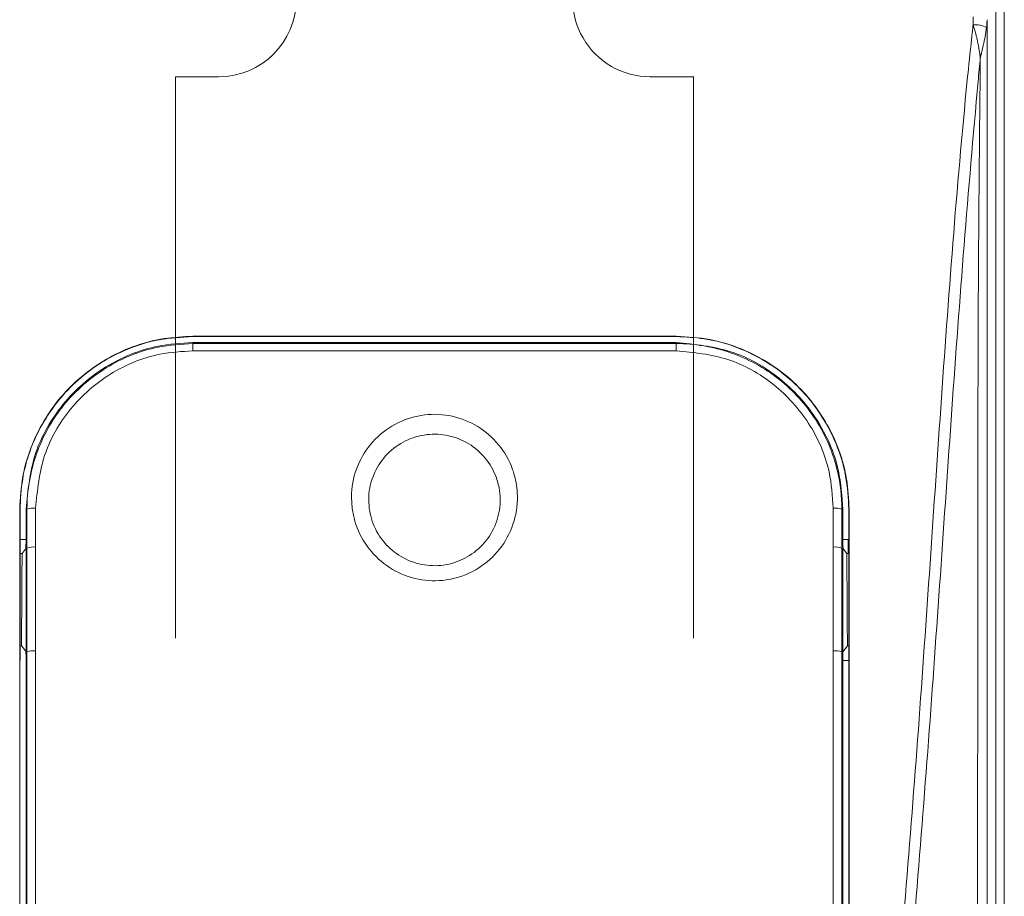
# Model space of a CAD drawing. Units: centimetres. Extents: x -10.5 to 10.5, y -6.4 to 6.4.
# Drawn here: x -4.7 to -2, y 1.1 to 3.5 of the extents above; entities that cross this region are included whole.
import ezdxf

# ---------------------------------------------------------------- set-up
doc = ezdxf.new("R2010")
doc.units = ezdxf.units.CM
doc.header["$MEASUREMENT"] = 0

msp = doc.modelspace()

# ---------------------------------------------------------------- linework, layer by layer
at = {"color": 3, "lineweight": 9}
for points in [[(-2.00901, -6.21786), (-2.00901, -6.21786), (-2.00901, 5.05045), (-2.00901, 5.05045)], [(-1.98536, 4.80966), (-1.98536, 4.80966), (-1.98536, -6.01033), (-1.98536, -6.01033)], [(-2.03387, 3.50857), (-2.04539, 3.51392), (-2.05807, 3.51631), (-2.07075, 3.51551)], [(-4.20862, 2.66288), (-4.20862, 2.66288), (-2.88412, 2.66288), (-2.88412, 2.66288)], [(-4.20862, 2.66205), (-4.20862, 2.66205), (-4.20862, 2.66288), (-4.20862, 2.66288)], [(-2.88412, 2.66205), (-2.88412, 2.66205), (-4.20862, 2.66205), (-4.20862, 2.66205)], [(-4.20862, 2.6428), (-4.20862, 2.6428), (-4.20862, 2.64549), (-4.20862, 2.64549)], [(-4.20862, 2.64549), (-4.20862, 2.64549), (-2.88412, 2.64549), (-2.88412, 2.64549)], [(-2.88412, 2.66205), (-2.88412, 2.66205), (-2.88412, 2.66288), (-2.88412, 2.66288)], [(-2.88412, 2.6428), (-2.88412, 2.6428), (-2.88412, 2.64549), (-2.88412, 2.64549)], [(-4.20862, 2.6428), (-4.20862, 2.6428), (-4.20862, 2.62297), (-4.20862, 2.62297)], [(-4.20862, 2.6428), (-4.20862, 2.6428), (-2.88412, 2.6428), (-2.88412, 2.6428)], [(-2.88412, 2.62297), (-2.88412, 2.62297), (-4.20862, 2.62297), (-4.20862, 2.62297)], [(-2.88412, 2.6428), (-2.88412, 2.6428), (-2.88412, 2.62297), (-2.88412, 2.62297)], [(-4.68166, 2.18901), (-4.68166, 2.18901), (-4.68249, 2.18901), (-4.68249, 2.18901)], [(-4.68166, 2.18901), (-4.68166, 2.18901), (-4.68166, 2.10623), (-4.68166, 2.10623)], [(-4.66257, 2.189), (-4.66257, 2.189), (-4.6651, 2.18901), (-4.6651, 2.18901)], [(-4.6651, 2.10757), (-4.6651, 2.10757), (-4.6651, 2.18901), (-4.6651, 2.18901)], [(-4.63894, 2.19214), (-4.64695, 2.19304), (-4.65507, 2.19196), (-4.66257, 2.189)], [(-2.43018, 2.189), (-2.43768, 2.19196), (-2.4458, 2.19304), (-2.45381, 2.19214)], [(-2.43018, 2.189), (-2.43018, 2.189), (-2.42765, 2.18901), (-2.42765, 2.18901)], [(-2.42765, 2.18901), (-2.42765, 2.18901), (-2.42765, 2.10757), (-2.42765, 2.10757)], [(-2.41109, 2.10623), (-2.41109, 2.10623), (-2.41109, 2.18901), (-2.41109, 2.18901)], [(-2.41109, 2.18901), (-2.41109, 2.18901), (-2.41026, 2.18901), (-2.41026, 2.18901)], [(-4.68249, 2.10623), (-4.68251, 1.99598), (-4.68251, 1.8856), (-4.68249, 1.7751)], [(-4.68166, 2.10623), (-4.68166, 2.10623), (-4.68249, 2.10623), (-4.68249, 2.10623)], [(-4.68166, 2.10623), (-4.68166, 2.10623), (-4.6651, 2.10623), (-4.6651, 2.10623)], [(-4.68166, 2.10623), (-4.68166, 2.10623), (-4.68166, 1.77511), (-4.68166, 1.77511)], [(-2.42765, 2.10623), (-2.42765, 2.10623), (-2.41109, 2.10623), (-2.41109, 2.10623)], [(-2.41274, 2.10623), (-2.41274, 2.10623), (-2.41274, 2.06825), (-2.41274, 2.06825)], [(-2.41109, 2.10623), (-2.41109, 2.10623), (-2.41026, 2.10623), (-2.41026, 2.10623)], [(-2.41109, 1.77511), (-2.41109, 1.77511), (-2.41109, 2.10623), (-2.41109, 2.10623)], [(-2.41026, 1.7751), (-2.41024, 1.8856), (-2.41024, 1.99598), (-2.41026, 2.10623)], [(-4.6651, 2.08258), (-4.6651, 2.08258), (-4.67594, 2.06825), (-4.67594, 2.06825)], [(-4.66258, 2.08257), (-4.66258, 2.08257), (-4.6651, 2.08258), (-4.6651, 2.08258)], [(-4.63894, 2.08557), (-4.64694, 2.08644), (-4.65504, 2.08541), (-4.66258, 2.08257)], [(-2.43017, 2.08257), (-2.43771, 2.08541), (-2.44581, 2.08644), (-2.45381, 2.08557)], [(-2.43017, 2.08257), (-2.43017, 2.08257), (-2.42765, 2.08258), (-2.42765, 2.08258)], [(-4.67594, 2.06825), (-4.67594, 2.06825), (-4.68166, 2.06825), (-4.68166, 2.06825)], [(-2.41109, 2.06825), (-2.41109, 2.06825), (-2.41681, 2.06825), (-2.41681, 2.06825)], [(-4.6776, 1.81557), (-4.6776, 1.81557), (-4.68166, 1.81557), (-4.68166, 1.81557)], [(-2.41109, 1.81557), (-2.41109, 1.81557), (-2.41515, 1.81557), (-2.41515, 1.81557)], [(-4.66258, 1.79875), (-4.66258, 1.79875), (-4.6651, 1.79876), (-4.6651, 1.79876)], [(-4.63894, 1.8014), (-4.64692, 1.80217), (-4.65497, 1.80127), (-4.66258, 1.79875)], [(-2.43017, 1.79875), (-2.43778, 1.80127), (-2.44583, 1.80217), (-2.45381, 1.8014)], [(-2.43017, 1.79875), (-2.43017, 1.79875), (-2.42765, 1.79876), (-2.42765, 1.79876)], [(-4.68166, 1.77511), (-4.68166, 1.77511), (-4.68249, 1.7751), (-4.68249, 1.7751)], [(-4.6651, 0.68639), (-4.6651, 0.68639), (-4.6651, 1.77926), (-4.6651, 1.77926)], [(-2.42765, 1.77926), (-2.42765, 1.77926), (-2.42765, 0.68639), (-2.42765, 0.68639)], [(-2.41109, 1.77511), (-2.41109, 1.77511), (-2.42765, 1.77511), (-2.42765, 1.77511)], [(-2.41109, 0.68639), (-2.41109, 0.68639), (-2.41109, 1.77511), (-2.41109, 1.77511)], [(-2.41109, 1.77511), (-2.41109, 1.77511), (-2.41026, 1.7751), (-2.41026, 1.7751)]]:
    msp.add_open_spline(points, degree=3, dxfattribs=at)
at = {"color": 1, "lineweight": 9}
for points, knots in [([(-4.13767, 3.37316), (-4.02011, 3.37316), (-3.9248, 3.46847), (-3.9248, 3.58603), (-3.9248, 3.58603), (-3.9248, 3.70359), (-4.02011, 3.7989), (-4.13767, 3.7989)], [0, 0, 0, 0, 0.3333333, 0.3333333, 0.3333333, 0.3333333, 1, 1, 1, 1]), ([(-2.95508, 3.7989), (-3.03113, 3.7989), (-3.1014, 3.75832), (-3.13943, 3.69246), (-3.13943, 3.69246), (-3.17745, 3.6266), (-3.17745, 3.54546), (-3.13943, 3.4796), (-3.13943, 3.4796), (-3.1014, 3.41374), (-3.03113, 3.37316), (-2.95508, 3.37316)], [0, 0, 0, 0, 0.25, 0.25, 0.25, 0.25, 0.5, 0.5, 0.5, 0.5, 1, 1, 1, 1])]:
    msp.add_open_spline(points, degree=3, knots=knots, dxfattribs=at)
at = {"color": 3, "lineweight": 9}
for points, knots in [([(-2.07075, 3.51551), (-2.07064, 3.52169), (-2.07053, 3.52787), (-2.07051, 3.53405), (-2.07051, 3.53405), (-2.07051, 3.53522), (-2.0705, 3.53639), (-2.0705, 3.53756)], [0, 0, 0, 0, 0.3333333, 0.3333333, 0.3333333, 0.3333333, 1, 1, 1, 1]), ([(-2.59583, -3.00073), (-2.58198, -2.84997), (-2.56813, -2.69922), (-2.55477, -2.54812), (-2.55477, -2.54812), (-2.52806, -2.24584), (-2.50333, -1.94221), (-2.47924, -1.63809), (-2.47924, -1.63809), (-2.4672, -1.48607), (-2.45531, -1.33393), (-2.44347, -1.18168), (-2.44347, -1.18168), (-2.41979, -0.8771), (-2.39628, -0.57209), (-2.37175, -0.26723), (-2.37175, -0.26723), (-2.35949, -0.11483), (-2.34697, 0.03753), (-2.33432, 0.18982), (-2.33432, 0.18982), (-2.32167, 0.34212), (-2.30889, 0.49436), (-2.29621, 0.6465), (-2.29621, 0.6465), (-2.28353, 0.79864), (-2.27096, 0.95069), (-2.25865, 1.10261), (-2.25865, 1.10261), (-2.24634, 1.25453), (-2.2343, 1.40633), (-2.22298, 1.55798), (-2.22298, 1.55798), (-2.20033, 1.86137), (-2.18059, 2.16422), (-2.15954, 2.46577), (-2.15954, 2.46577), (-2.14902, 2.6165), (-2.13818, 2.76691), (-2.12631, 2.91691), (-2.12631, 2.91691), (-2.11444, 3.06691), (-2.10155, 3.21651), (-2.0867, 3.36553), (-2.0867, 3.36553), (-2.08298, 3.40278), (-2.07915, 3.43999), (-2.07505, 3.47715), (-2.07505, 3.47715), (-2.07363, 3.48994), (-2.07219, 3.50273), (-2.07075, 3.51551)], [0, 0, 0, 0, 0.0714286, 0.0714286, 0.0714286, 0.0714286, 0.1428571, 0.1428571, 0.1428571, 0.1428571, 0.2142857, 0.2142857, 0.2142857, 0.2142857, 0.2857143, 0.2857143, 0.2857143, 0.2857143, 0.3571429, 0.3571429, 0.3571429, 0.3571429, 0.4285714, 0.4285714, 0.4285714, 0.4285714, 0.5, 0.5, 0.5, 0.5, 0.5714286, 0.5714286, 0.5714286, 0.5714286, 0.6428571, 0.6428571, 0.6428571, 0.6428571, 0.7142857, 0.7142857, 0.7142857, 0.7142857, 0.7857143, 0.7857143, 0.7857143, 0.7857143, 0.8571429, 0.8571429, 0.8571429, 0.8571429, 1, 1, 1, 1]), ([(-2.05114, 3.42637), (-2.05121, 3.42681), (-2.05127, 3.42725), (-2.05133, 3.42769), (-2.05133, 3.42769), (-2.0514, 3.42819), (-2.05148, 3.4287), (-2.05155, 3.4292), (-2.05155, 3.4292), (-2.05157, 3.42933), (-2.05159, 3.42947), (-2.05161, 3.4296), (-2.05161, 3.4296), (-2.05165, 3.4299), (-2.0517, 3.4302), (-2.05174, 3.4305), (-2.05174, 3.4305), (-2.0518, 3.43088), (-2.05186, 3.43127), (-2.05191, 3.43165), (-2.05191, 3.43165), (-2.05199, 3.43215), (-2.05206, 3.43264), (-2.05214, 3.43313), (-2.05214, 3.43313), (-2.05223, 3.43376), (-2.05233, 3.43439), (-2.05242, 3.43502), (-2.05242, 3.43502), (-2.05255, 3.43583), (-2.05267, 3.43663), (-2.0528, 3.43744), (-2.0528, 3.43744), (-2.05296, 3.43848), (-2.05313, 3.43951), (-2.0533, 3.44055), (-2.0533, 3.44055), (-2.05351, 3.44188), (-2.05373, 3.44321), (-2.05396, 3.44454), (-2.05396, 3.44454), (-2.05425, 3.44627), (-2.05454, 3.44799), (-2.05485, 3.44972), (-2.05485, 3.44972), (-2.05525, 3.45198), (-2.05565, 3.45423), (-2.05608, 3.45649), (-2.05608, 3.45649), (-2.05664, 3.45951), (-2.05723, 3.46253), (-2.05784, 3.46554), (-2.05784, 3.46554), (-2.0587, 3.46981), (-2.05962, 3.47407), (-2.06057, 3.47831), (-2.06057, 3.47831), (-2.06121, 3.48114), (-2.06187, 3.48396), (-2.06257, 3.48676), (-2.06257, 3.48676), (-2.06498, 3.49648), (-2.06786, 3.506), (-2.07075, 3.51551)], [0, 0, 0, 0, 0.0588235, 0.0588235, 0.0588235, 0.0588235, 0.1176471, 0.1176471, 0.1176471, 0.1176471, 0.1764706, 0.1764706, 0.1764706, 0.1764706, 0.2352941, 0.2352941, 0.2352941, 0.2352941, 0.2941176, 0.2941176, 0.2941176, 0.2941176, 0.3529412, 0.3529412, 0.3529412, 0.3529412, 0.4117647, 0.4117647, 0.4117647, 0.4117647, 0.4705882, 0.4705882, 0.4705882, 0.4705882, 0.5294118, 0.5294118, 0.5294118, 0.5294118, 0.5882353, 0.5882353, 0.5882353, 0.5882353, 0.6470588, 0.6470588, 0.6470588, 0.6470588, 0.7058824, 0.7058824, 0.7058824, 0.7058824, 0.7647059, 0.7647059, 0.7647059, 0.7647059, 0.8235294, 0.8235294, 0.8235294, 0.8235294, 0.8823529, 0.8823529, 0.8823529, 0.8823529, 1, 1, 1, 1]), ([(-2.03387, 3.50857), (-2.03507, 3.50001), (-2.03627, 3.49144), (-2.03791, 3.48267), (-2.03791, 3.48267), (-2.03841, 3.47994), (-2.03897, 3.47718), (-2.03954, 3.47442), (-2.03954, 3.47442), (-2.04032, 3.4706), (-2.04115, 3.46677), (-2.04201, 3.46292), (-2.04201, 3.46292), (-2.04263, 3.46018), (-2.04326, 3.45744), (-2.04391, 3.45469), (-2.04391, 3.45469), (-2.0444, 3.45262), (-2.0449, 3.45056), (-2.04541, 3.44849), (-2.04541, 3.44849), (-2.0458, 3.4469), (-2.0462, 3.44531), (-2.0466, 3.44371), (-2.0466, 3.44371), (-2.04691, 3.44248), (-2.04722, 3.44124), (-2.04754, 3.44), (-2.04754, 3.44), (-2.04779, 3.43903), (-2.04804, 3.43806), (-2.04829, 3.43709), (-2.04829, 3.43709), (-2.04849, 3.43633), (-2.04869, 3.43557), (-2.04888, 3.43481), (-2.04888, 3.43481), (-2.04904, 3.43421), (-2.0492, 3.43361), (-2.04936, 3.43301), (-2.04936, 3.43301), (-2.04948, 3.43254), (-2.04961, 3.43207), (-2.04973, 3.4316), (-2.04973, 3.4316), (-2.04983, 3.43123), (-2.04993, 3.43086), (-2.05003, 3.43049), (-2.05003, 3.43049), (-2.05011, 3.4302), (-2.05019, 3.42991), (-2.05026, 3.42961), (-2.05026, 3.42961), (-2.05032, 3.42941), (-2.05038, 3.4292), (-2.05043, 3.429), (-2.05043, 3.429), (-2.05048, 3.42881), (-2.05053, 3.42862), (-2.05058, 3.42844), (-2.05058, 3.42844), (-2.05062, 3.42829), (-2.05066, 3.42815), (-2.0507, 3.428), (-2.0507, 3.428), (-2.05077, 3.42774), (-2.05084, 3.42748), (-2.05091, 3.42723), (-2.05091, 3.42723), (-2.05099, 3.42694), (-2.05106, 3.42665), (-2.05114, 3.42637)], [0, 0, 0, 0, 0.0526316, 0.0526316, 0.0526316, 0.0526316, 0.1052632, 0.1052632, 0.1052632, 0.1052632, 0.1578947, 0.1578947, 0.1578947, 0.1578947, 0.2105263, 0.2105263, 0.2105263, 0.2105263, 0.2631579, 0.2631579, 0.2631579, 0.2631579, 0.3157895, 0.3157895, 0.3157895, 0.3157895, 0.3684211, 0.3684211, 0.3684211, 0.3684211, 0.4210526, 0.4210526, 0.4210526, 0.4210526, 0.4736842, 0.4736842, 0.4736842, 0.4736842, 0.5263158, 0.5263158, 0.5263158, 0.5263158, 0.5789474, 0.5789474, 0.5789474, 0.5789474, 0.6315789, 0.6315789, 0.6315789, 0.6315789, 0.6842105, 0.6842105, 0.6842105, 0.6842105, 0.7368421, 0.7368421, 0.7368421, 0.7368421, 0.7894737, 0.7894737, 0.7894737, 0.7894737, 0.8421053, 0.8421053, 0.8421053, 0.8421053, 0.8947368, 0.8947368, 0.8947368, 0.8947368, 1, 1, 1, 1]), ([(-2.03266, 3.52955), (-2.03267, 3.52843), (-2.03267, 3.52732), (-2.03269, 3.5262), (-2.03269, 3.5262), (-2.0328, 3.52034), (-2.03334, 3.51446), (-2.03387, 3.50857)], [0, 0, 0, 0, 0.3333333, 0.3333333, 0.3333333, 0.3333333, 1, 1, 1, 1]), ([(-2.03266, 3.52955), (-2.03266, 3.52954), (-2.03266, 3.52953), (-2.03266, 3.52952), (-2.03266, 3.52952), (-2.03266, 3.27578), (-2.03266, 3.02299), (-2.03266, 2.76961), (-2.03266, 2.76961), (-2.03266, 2.51619), (-2.03266, 2.26219), (-2.03266, 2.00766), (-2.03266, 2.00766), (-2.03266, 1.75282), (-2.03266, 1.49744), (-2.03266, 1.24183), (-2.03266, 1.24183), (-2.03266, 0.9862), (-2.03266, 0.73033), (-2.03266, 0.47455), (-2.03266, 0.47455), (-2.03266, 0.34684), (-2.03266, 0.21916), (-2.03266, 0.09151), (-2.03266, 0.09151), (-2.03266, -0.17687), (-2.03266, -0.44511), (-2.03266, -0.71294), (-2.03266, -0.71294), (-2.03266, -0.98075), (-2.03266, -1.24816), (-2.03266, -1.51482), (-2.03266, -1.51482), (-2.03266, -1.77907), (-2.03266, -2.0426), (-2.03266, -2.30499), (-2.03266, -2.30499), (-2.03266, -2.56738), (-2.03266, -2.82863), (-2.03266, -3.08851), (-2.03266, -3.08851), (-2.03266, -3.36082), (-2.03266, -3.63163), (-2.03266, -3.90141), (-2.03266, -3.90141), (-2.03266, -4.17123), (-2.03266, -4.44001), (-2.03266, -4.70879)], [0, 0, 0, 0, 0.0769231, 0.0769231, 0.0769231, 0.0769231, 0.1538462, 0.1538462, 0.1538462, 0.1538462, 0.2307692, 0.2307692, 0.2307692, 0.2307692, 0.3076923, 0.3076923, 0.3076923, 0.3076923, 0.3846154, 0.3846154, 0.3846154, 0.3846154, 0.4615385, 0.4615385, 0.4615385, 0.4615385, 0.5384615, 0.5384615, 0.5384615, 0.5384615, 0.6153846, 0.6153846, 0.6153846, 0.6153846, 0.6923077, 0.6923077, 0.6923077, 0.6923077, 0.7692308, 0.7692308, 0.7692308, 0.7692308, 0.8461538, 0.8461538, 0.8461538, 0.8461538, 1, 1, 1, 1]), ([(-2.05114, 3.42637), (-2.05315, 3.40444), (-2.05515, 3.38251), (-2.05714, 3.36057), (-2.05714, 3.36057), (-2.07067, 3.21149), (-2.08357, 3.0622), (-2.0955, 2.9125), (-2.0955, 2.9125), (-2.10744, 2.7627), (-2.11841, 2.61251), (-2.12906, 2.46198), (-2.12906, 2.46198), (-2.15038, 2.1606), (-2.17041, 1.85792), (-2.19309, 1.55465), (-2.19309, 1.55465), (-2.20443, 1.40302), (-2.21643, 1.25125), (-2.22868, 1.09936), (-2.22868, 1.09936), (-2.24094, 0.94749), (-2.25345, 0.7955), (-2.26607, 0.64341), (-2.26607, 0.64341), (-2.27869, 0.49135), (-2.29142, 0.3392), (-2.30402, 0.18699), (-2.30402, 0.18699), (-2.31662, 0.03481), (-2.32909, -0.11743), (-2.34132, -0.26971), (-2.34132, -0.26971), (-2.3658, -0.57436), (-2.38931, -0.87916), (-2.41298, -1.18352), (-2.41298, -1.18352), (-2.42482, -1.33569), (-2.4367, -1.48775), (-2.44874, -1.63969), (-2.44874, -1.63969), (-2.47282, -1.9437), (-2.49754, -2.24723), (-2.5242, -2.54939), (-2.5242, -2.54939), (-2.53752, -2.70043), (-2.55134, -2.85113), (-2.56515, -3.00183)], [0, 0, 0, 0, 0.0769231, 0.0769231, 0.0769231, 0.0769231, 0.1538462, 0.1538462, 0.1538462, 0.1538462, 0.2307692, 0.2307692, 0.2307692, 0.2307692, 0.3076923, 0.3076923, 0.3076923, 0.3076923, 0.3846154, 0.3846154, 0.3846154, 0.3846154, 0.4615385, 0.4615385, 0.4615385, 0.4615385, 0.5384615, 0.5384615, 0.5384615, 0.5384615, 0.6153846, 0.6153846, 0.6153846, 0.6153846, 0.6923077, 0.6923077, 0.6923077, 0.6923077, 0.7692308, 0.7692308, 0.7692308, 0.7692308, 0.8461538, 0.8461538, 0.8461538, 0.8461538, 1, 1, 1, 1]), ([(-2.05943, -4.72024), (-2.05946, -4.45109), (-2.05949, -4.18194), (-2.0595, -3.91174), (-2.0595, -3.91174), (-2.05951, -3.6416), (-2.0595, -3.3704), (-2.05948, -3.09771), (-2.05948, -3.09771), (-2.05945, -2.83713), (-2.05941, -2.57518), (-2.05937, -2.31209), (-2.05937, -2.31209), (-2.05933, -2.049), (-2.05928, -1.78476), (-2.05925, -1.5198), (-2.05925, -1.5198), (-2.05921, -1.25253), (-2.05917, -0.98452), (-2.05913, -0.7161), (-2.05913, -0.7161), (-2.0591, -0.44767), (-2.05906, -0.17882), (-2.05899, 0.09017), (-2.05899, 0.09017), (-2.05896, 0.21812), (-2.05893, 0.3461), (-2.0589, 0.4741), (-2.0589, 0.4741), (-2.05883, 0.73056), (-2.05877, 0.98712), (-2.05858, 1.24345), (-2.05858, 1.24345), (-2.05839, 1.49975), (-2.05807, 1.75582), (-2.05794, 2.01132), (-2.05794, 2.01132), (-2.0578, 2.26632), (-2.05785, 2.52074), (-2.05653, 2.77466), (-2.05653, 2.77466), (-2.0554, 2.99215), (-2.05327, 3.20926), (-2.05114, 3.42637)], [0, 0, 0, 0, 0.0833333, 0.0833333, 0.0833333, 0.0833333, 0.1666667, 0.1666667, 0.1666667, 0.1666667, 0.25, 0.25, 0.25, 0.25, 0.3333333, 0.3333333, 0.3333333, 0.3333333, 0.4166667, 0.4166667, 0.4166667, 0.4166667, 0.5, 0.5, 0.5, 0.5, 0.5833333, 0.5833333, 0.5833333, 0.5833333, 0.6666667, 0.6666667, 0.6666667, 0.6666667, 0.75, 0.75, 0.75, 0.75, 0.8333333, 0.8333333, 0.8333333, 0.8333333, 1, 1, 1, 1]), ([(-2.95461, 3.37316), (-2.95461, 3.37342), (-2.95482, 3.37364), (-2.95508, 3.37364), (-2.95508, 3.37364), (-2.95534, 3.37364), (-2.95555, 3.37342), (-2.95555, 3.37316), (-2.95555, 3.37316), (-2.95555, 3.3729), (-2.95534, 3.37269), (-2.95508, 3.37269), (-2.95508, 3.37269), (-2.95482, 3.37269), (-2.95461, 3.3729), (-2.95461, 3.37316)], [0, 0, 0, 0, 0.2, 0.2, 0.2, 0.2, 0.4, 0.4, 0.4, 0.4, 0.6, 0.6, 0.6, 0.6, 1, 1, 1, 1]), ([(-2.83635, 3.37316), (-2.83635, 3.37342), (-2.83656, 3.37364), (-2.83682, 3.37364), (-2.83682, 3.37364), (-2.83708, 3.37364), (-2.83729, 3.37342), (-2.83729, 3.37316), (-2.83729, 3.37316), (-2.83729, 3.3729), (-2.83708, 3.37269), (-2.83682, 3.37269), (-2.83682, 3.37269), (-2.83656, 3.37269), (-2.83635, 3.3729), (-2.83635, 3.37316)], [0, 0, 0, 0, 0.2, 0.2, 0.2, 0.2, 0.4, 0.4, 0.4, 0.4, 0.6, 0.6, 0.6, 0.6, 1, 1, 1, 1]), ([(-4.68249, 2.18901), (-4.68075, 2.21943), (-4.679, 2.24986), (-4.67366, 2.27971), (-4.67366, 2.27971), (-4.66831, 2.30956), (-4.65936, 2.33884), (-4.64776, 2.36709), (-4.64776, 2.36709), (-4.62732, 2.41688), (-4.59865, 2.46345), (-4.56287, 2.50375), (-4.56287, 2.50375), (-4.52727, 2.54386), (-4.48463, 2.57776), (-4.43737, 2.60402), (-4.43737, 2.60402), (-4.39058, 2.63003), (-4.33927, 2.64855), (-4.28662, 2.65642), (-4.28662, 2.65642), (-4.26083, 2.66028), (-4.23473, 2.66158), (-4.20862, 2.66288)], [0, 0, 0, 0, 0.1428571, 0.1428571, 0.1428571, 0.1428571, 0.2857143, 0.2857143, 0.2857143, 0.2857143, 0.4285714, 0.4285714, 0.4285714, 0.4285714, 0.5714286, 0.5714286, 0.5714286, 0.5714286, 0.7142857, 0.7142857, 0.7142857, 0.7142857, 1, 1, 1, 1]), ([(-4.20862, 2.66205), (-4.2394, 2.66025), (-4.27017, 2.65846), (-4.30034, 2.65298), (-4.30034, 2.65298), (-4.33052, 2.6475), (-4.36009, 2.63834), (-4.38854, 2.6265), (-4.38854, 2.6265), (-4.437, 2.60633), (-4.48221, 2.5784), (-4.5214, 2.54389), (-4.5214, 2.54389), (-4.56098, 2.50903), (-4.59441, 2.46746), (-4.62054, 2.42157), (-4.62054, 2.42157), (-4.647, 2.37512), (-4.66597, 2.32423), (-4.67434, 2.27193), (-4.67434, 2.27193), (-4.67872, 2.24455), (-4.68019, 2.21678), (-4.68166, 2.18901)], [0, 0, 0, 0, 0.1428571, 0.1428571, 0.1428571, 0.1428571, 0.2857143, 0.2857143, 0.2857143, 0.2857143, 0.4285714, 0.4285714, 0.4285714, 0.4285714, 0.5714286, 0.5714286, 0.5714286, 0.5714286, 0.7142857, 0.7142857, 0.7142857, 0.7142857, 1, 1, 1, 1]), ([(-4.6651, 2.18901), (-4.65996, 2.24081), (-4.65482, 2.29262), (-4.63888, 2.3415), (-4.63888, 2.3415), (-4.62294, 2.39039), (-4.5962, 2.43635), (-4.5631, 2.47662), (-4.5631, 2.47662), (-4.53009, 2.51678), (-4.49075, 2.55128), (-4.44643, 2.57866), (-4.44643, 2.57866), (-4.4026, 2.60573), (-4.3539, 2.62584), (-4.30352, 2.63552), (-4.30352, 2.63552), (-4.27232, 2.64151), (-4.24047, 2.6435), (-4.20862, 2.64549)], [0, 0, 0, 0, 0.1666667, 0.1666667, 0.1666667, 0.1666667, 0.3333333, 0.3333333, 0.3333333, 0.3333333, 0.5, 0.5, 0.5, 0.5, 0.6666667, 0.6666667, 0.6666667, 0.6666667, 1, 1, 1, 1]), ([(-2.88412, 2.66288), (-2.85319, 2.66107), (-2.82225, 2.65926), (-2.79192, 2.65373), (-2.79192, 2.65373), (-2.76159, 2.6482), (-2.73187, 2.63896), (-2.70328, 2.62702), (-2.70328, 2.62702), (-2.65477, 2.60675), (-2.60952, 2.57871), (-2.57031, 2.54409), (-2.57031, 2.54409), (-2.53072, 2.50912), (-2.49729, 2.46745), (-2.47117, 2.42145), (-2.47117, 2.42145), (-2.44471, 2.37484), (-2.42577, 2.32379), (-2.41746, 2.27134), (-2.41746, 2.27134), (-2.41315, 2.24414), (-2.4117, 2.21658), (-2.41026, 2.18901)], [0, 0, 0, 0, 0.1428571, 0.1428571, 0.1428571, 0.1428571, 0.2857143, 0.2857143, 0.2857143, 0.2857143, 0.4285714, 0.4285714, 0.4285714, 0.4285714, 0.5714286, 0.5714286, 0.5714286, 0.5714286, 0.7142857, 0.7142857, 0.7142857, 0.7142857, 1, 1, 1, 1]), ([(-2.41109, 2.18901), (-2.41286, 2.2196), (-2.41463, 2.25019), (-2.42004, 2.2802), (-2.42004, 2.2802), (-2.42546, 2.31021), (-2.43452, 2.33963), (-2.44626, 2.368), (-2.44626, 2.368), (-2.46681, 2.41766), (-2.49556, 2.46408), (-2.53141, 2.50421), (-2.53141, 2.50421), (-2.56707, 2.54416), (-2.60976, 2.57789), (-2.65703, 2.60397), (-2.65703, 2.60397), (-2.70379, 2.62977), (-2.75504, 2.6481), (-2.80759, 2.65582), (-2.80759, 2.65582), (-2.8329, 2.65953), (-2.85851, 2.66079), (-2.88412, 2.66205)], [0, 0, 0, 0, 0.1428571, 0.1428571, 0.1428571, 0.1428571, 0.2857143, 0.2857143, 0.2857143, 0.2857143, 0.4285714, 0.4285714, 0.4285714, 0.4285714, 0.5714286, 0.5714286, 0.5714286, 0.5714286, 0.7142857, 0.7142857, 0.7142857, 0.7142857, 1, 1, 1, 1]), ([(-2.88412, 2.64549), (-2.83333, 2.64055), (-2.78254, 2.6356), (-2.73459, 2.62031), (-2.73459, 2.62031), (-2.68666, 2.60502), (-2.64156, 2.5794), (-2.60191, 2.5478), (-2.60191, 2.5478), (-2.56196, 2.51596), (-2.52754, 2.47805), (-2.49985, 2.4354), (-2.49985, 2.4354), (-2.47185, 2.39227), (-2.45073, 2.34428), (-2.43999, 2.29445), (-2.43999, 2.29445), (-2.43254, 2.25989), (-2.43009, 2.22445), (-2.42765, 2.18901)], [0, 0, 0, 0, 0.1666667, 0.1666667, 0.1666667, 0.1666667, 0.3333333, 0.3333333, 0.3333333, 0.3333333, 0.5, 0.5, 0.5, 0.5, 0.6666667, 0.6666667, 0.6666667, 0.6666667, 1, 1, 1, 1]), ([(-4.66257, 2.189), (-4.66257, 2.189), (-4.66257, 2.189), (-4.66257, 2.189), (-4.66257, 2.189), (-4.66257, 2.24031), (-4.65371, 2.29192), (-4.63649, 2.34054), (-4.63649, 2.34054), (-4.61927, 2.38917), (-4.5937, 2.43482), (-4.56118, 2.47482), (-4.56118, 2.47482), (-4.52873, 2.51474), (-4.48936, 2.54904), (-4.44522, 2.57627), (-4.44522, 2.57627), (-4.40156, 2.6032), (-4.35324, 2.6232), (-4.30319, 2.63284), (-4.30319, 2.63284), (-4.27211, 2.63883), (-4.24037, 2.64081), (-4.20862, 2.6428)], [0, 0, 0, 0, 0.1428571, 0.1428571, 0.1428571, 0.1428571, 0.2857143, 0.2857143, 0.2857143, 0.2857143, 0.4285714, 0.4285714, 0.4285714, 0.4285714, 0.5714286, 0.5714286, 0.5714286, 0.5714286, 0.7142857, 0.7142857, 0.7142857, 0.7142857, 1, 1, 1, 1]), ([(-4.20862, 2.62297), (-4.23872, 2.62109), (-4.26881, 2.6192), (-4.29829, 2.61351), (-4.29829, 2.61351), (-4.34578, 2.60436), (-4.39167, 2.58535), (-4.43296, 2.55979), (-4.43296, 2.55979), (-4.47473, 2.53393), (-4.51179, 2.50136), (-4.54288, 2.46346), (-4.54288, 2.46346), (-4.57406, 2.42545), (-4.59924, 2.38209), (-4.61425, 2.33598), (-4.61425, 2.33598), (-4.62926, 2.28986), (-4.6341, 2.241), (-4.63894, 2.19214)], [0, 0, 0, 0, 0.1666667, 0.1666667, 0.1666667, 0.1666667, 0.3333333, 0.3333333, 0.3333333, 0.3333333, 0.5, 0.5, 0.5, 0.5, 0.6666667, 0.6666667, 0.6666667, 0.6666667, 1, 1, 1, 1]), ([(-2.88412, 2.6428), (-2.88412, 2.6428), (-2.88412, 2.6428), (-2.88412, 2.6428), (-2.88412, 2.6428), (-2.8338, 2.6428), (-2.78307, 2.63427), (-2.73531, 2.61772), (-2.73531, 2.61772), (-2.68757, 2.60118), (-2.6428, 2.57663), (-2.60329, 2.54551), (-2.60329, 2.54551), (-2.56351, 2.51418), (-2.52908, 2.4762), (-2.50184, 2.43367), (-2.50184, 2.43367), (-2.47432, 2.39068), (-2.45415, 2.34303), (-2.4424, 2.2935), (-2.4424, 2.2935), (-2.43428, 2.25925), (-2.43018, 2.22411), (-2.43018, 2.189), (-2.43018, 2.189), (-2.43018, 2.189), (-2.43018, 2.189), (-2.43018, 2.189)], [0, 0, 0, 0, 0.125, 0.125, 0.125, 0.125, 0.25, 0.25, 0.25, 0.25, 0.375, 0.375, 0.375, 0.375, 0.5, 0.5, 0.5, 0.5, 0.625, 0.625, 0.625, 0.625, 0.75, 0.75, 0.75, 0.75, 1, 1, 1, 1]), ([(-2.45381, 2.19214), (-2.45611, 2.22547), (-2.4584, 2.25881), (-2.46537, 2.29132), (-2.46537, 2.29132), (-2.47546, 2.33834), (-2.49533, 2.38365), (-2.5217, 2.42439), (-2.5217, 2.42439), (-2.54777, 2.46467), (-2.58019, 2.50048), (-2.61785, 2.53058), (-2.61785, 2.53058), (-2.65524, 2.56045), (-2.69778, 2.5847), (-2.74302, 2.59916), (-2.74302, 2.59916), (-2.78826, 2.61362), (-2.83619, 2.61829), (-2.88412, 2.62297)], [0, 0, 0, 0, 0.1666667, 0.1666667, 0.1666667, 0.1666667, 0.3333333, 0.3333333, 0.3333333, 0.3333333, 0.5, 0.5, 0.5, 0.5, 0.6666667, 0.6666667, 0.6666667, 0.6666667, 1, 1, 1, 1]), ([(-3.77162, 2.19101), (-3.77271, 2.20498), (-3.7738, 2.21895), (-3.77334, 2.23292), (-3.77334, 2.23292), (-3.77249, 2.25861), (-3.76641, 2.28427), (-3.75643, 2.30821), (-3.75643, 2.30821), (-3.74646, 2.33214), (-3.73259, 2.35435), (-3.71531, 2.37363), (-3.71531, 2.37363), (-3.69815, 2.39279), (-3.67761, 2.40905), (-3.65491, 2.42141), (-3.65491, 2.42141), (-3.63244, 2.43365), (-3.60785, 2.44207), (-3.58255, 2.44616), (-3.58255, 2.44616), (-3.5575, 2.45021), (-3.53174, 2.45001), (-3.50676, 2.44558), (-3.50676, 2.44558), (-3.48189, 2.44117), (-3.45779, 2.43256), (-3.43579, 2.42028), (-3.43579, 2.42028), (-3.41368, 2.40794), (-3.3937, 2.3919), (-3.37691, 2.37304), (-3.37691, 2.37304), (-3.35993, 2.35398), (-3.34621, 2.33205), (-3.33648, 2.30859), (-3.33648, 2.30859), (-3.33036, 2.29384), (-3.32582, 2.27848), (-3.32292, 2.26278), (-3.32292, 2.26278), (-3.31824, 2.2374), (-3.31788, 2.21114), (-3.32192, 2.18557), (-3.32192, 2.18557), (-3.32595, 2.16002), (-3.33437, 2.13517), (-3.34673, 2.1124), (-3.34673, 2.1124), (-3.35904, 2.08971), (-3.37525, 2.0691), (-3.39449, 2.05177), (-3.39449, 2.05177), (-3.41357, 2.03459), (-3.43561, 2.02065), (-3.45938, 2.01077), (-3.45938, 2.01077), (-3.48292, 2.001), (-3.50814, 1.99521), (-3.53362, 1.99378), (-3.53362, 1.99378), (-3.55895, 1.99235), (-3.58453, 1.99522), (-3.60891, 2.00221), (-3.60891, 2.00221), (-3.63331, 2.00921), (-3.65652, 2.02034), (-3.67717, 2.03494), (-3.67717, 2.03494), (-3.69792, 2.04959), (-3.71609, 2.06774), (-3.73096, 2.08834), (-3.73096, 2.08834), (-3.74594, 2.10909), (-3.75758, 2.13233), (-3.76434, 2.15675), (-3.76434, 2.15675), (-3.76746, 2.168), (-3.76954, 2.1795), (-3.77162, 2.19101)], [0, 0, 0, 0, 0.047619, 0.047619, 0.047619, 0.047619, 0.0952381, 0.0952381, 0.0952381, 0.0952381, 0.1428571, 0.1428571, 0.1428571, 0.1428571, 0.1904762, 0.1904762, 0.1904762, 0.1904762, 0.2380952, 0.2380952, 0.2380952, 0.2380952, 0.2857143, 0.2857143, 0.2857143, 0.2857143, 0.3333333, 0.3333333, 0.3333333, 0.3333333, 0.3809524, 0.3809524, 0.3809524, 0.3809524, 0.4285714, 0.4285714, 0.4285714, 0.4285714, 0.4761905, 0.4761905, 0.4761905, 0.4761905, 0.5238095, 0.5238095, 0.5238095, 0.5238095, 0.5714286, 0.5714286, 0.5714286, 0.5714286, 0.6190476, 0.6190476, 0.6190476, 0.6190476, 0.6666667, 0.6666667, 0.6666667, 0.6666667, 0.7142857, 0.7142857, 0.7142857, 0.7142857, 0.7619048, 0.7619048, 0.7619048, 0.7619048, 0.8095238, 0.8095238, 0.8095238, 0.8095238, 0.8571429, 0.8571429, 0.8571429, 0.8571429, 0.9047619, 0.9047619, 0.9047619, 0.9047619, 1, 1, 1, 1]), ([(-3.72485, 2.1911), (-3.72321, 2.18201), (-3.72158, 2.17292), (-3.71913, 2.16402), (-3.71913, 2.16402), (-3.71376, 2.14457), (-3.70447, 2.12604), (-3.69248, 2.10951), (-3.69248, 2.10951), (-3.68076, 2.09335), (-3.66646, 2.07911), (-3.65014, 2.06758), (-3.65014, 2.06758), (-3.63377, 2.05602), (-3.61536, 2.04719), (-3.596, 2.04164), (-3.596, 2.04164), (-3.57665, 2.0361), (-3.55635, 2.03382), (-3.53624, 2.03495), (-3.53624, 2.03495), (-3.51603, 2.03609), (-3.49601, 2.04068), (-3.47735, 2.04843), (-3.47735, 2.04843), (-3.45849, 2.05625), (-3.44101, 2.06731), (-3.4259, 2.08091), (-3.4259, 2.08091), (-3.41065, 2.09464), (-3.39781, 2.11098), (-3.38808, 2.12893), (-3.38808, 2.12893), (-3.37831, 2.14696), (-3.37167, 2.16663), (-3.36852, 2.18682), (-3.36852, 2.18682), (-3.36536, 2.20703), (-3.36569, 2.22778), (-3.36943, 2.24782), (-3.36943, 2.24782), (-3.37175, 2.26021), (-3.37537, 2.27234), (-3.38024, 2.28398), (-3.38024, 2.28398), (-3.38797, 2.30247), (-3.39885, 2.31976), (-3.41231, 2.3348), (-3.41231, 2.3348), (-3.42561, 2.34964), (-3.44143, 2.36228), (-3.45894, 2.37201), (-3.45894, 2.37201), (-3.47633, 2.38166), (-3.49539, 2.38844), (-3.51506, 2.39192), (-3.51506, 2.39192), (-3.5348, 2.3954), (-3.55516, 2.39556), (-3.57496, 2.39238), (-3.57496, 2.39238), (-3.59498, 2.38916), (-3.61442, 2.38253), (-3.63219, 2.3729), (-3.63219, 2.3729), (-3.65017, 2.36315), (-3.66643, 2.35034), (-3.68002, 2.33526), (-3.68002, 2.33526), (-3.69373, 2.32005), (-3.70472, 2.30254), (-3.71264, 2.28368), (-3.71264, 2.28368), (-3.72058, 2.26478), (-3.72544, 2.24453), (-3.72615, 2.22424), (-3.72615, 2.22424), (-3.72653, 2.2132), (-3.72569, 2.20215), (-3.72485, 2.1911)], [0, 0, 0, 0, 0.047619, 0.047619, 0.047619, 0.047619, 0.0952381, 0.0952381, 0.0952381, 0.0952381, 0.1428571, 0.1428571, 0.1428571, 0.1428571, 0.1904762, 0.1904762, 0.1904762, 0.1904762, 0.2380952, 0.2380952, 0.2380952, 0.2380952, 0.2857143, 0.2857143, 0.2857143, 0.2857143, 0.3333333, 0.3333333, 0.3333333, 0.3333333, 0.3809524, 0.3809524, 0.3809524, 0.3809524, 0.4285714, 0.4285714, 0.4285714, 0.4285714, 0.4761905, 0.4761905, 0.4761905, 0.4761905, 0.5238095, 0.5238095, 0.5238095, 0.5238095, 0.5714286, 0.5714286, 0.5714286, 0.5714286, 0.6190476, 0.6190476, 0.6190476, 0.6190476, 0.6666667, 0.6666667, 0.6666667, 0.6666667, 0.7142857, 0.7142857, 0.7142857, 0.7142857, 0.7619048, 0.7619048, 0.7619048, 0.7619048, 0.8095238, 0.8095238, 0.8095238, 0.8095238, 0.8571429, 0.8571429, 0.8571429, 0.8571429, 0.9047619, 0.9047619, 0.9047619, 0.9047619, 1, 1, 1, 1]), ([(-4.68249, 2.10623), (-4.68249, 2.11313), (-4.68249, 2.12003), (-4.68249, 2.12693), (-4.68249, 2.12693), (-4.68249, 2.13383), (-4.68249, 2.14073), (-4.68249, 2.14763), (-4.68249, 2.14763), (-4.68249, 2.16142), (-4.68249, 2.17522), (-4.68249, 2.18901)], [0, 0, 0, 0, 0.25, 0.25, 0.25, 0.25, 0.5, 0.5, 0.5, 0.5, 1, 1, 1, 1]), ([(-4.66258, 2.08257), (-4.66258, 2.08257), (-4.66258, 2.08257), (-4.66258, 2.08257), (-4.66258, 2.08257), (-4.66258, 2.09145), (-4.66257, 2.10032), (-4.66257, 2.10919), (-4.66257, 2.10919), (-4.66257, 2.11806), (-4.66257, 2.12693), (-4.66257, 2.1358), (-4.66257, 2.1358), (-4.66257, 2.15353), (-4.66257, 2.17124), (-4.66257, 2.189), (-4.66257, 2.189), (-4.66257, 2.189), (-4.66257, 2.189), (-4.66257, 2.189)], [0, 0, 0, 0, 0.1666667, 0.1666667, 0.1666667, 0.1666667, 0.3333333, 0.3333333, 0.3333333, 0.3333333, 0.5, 0.5, 0.5, 0.5, 0.6666667, 0.6666667, 0.6666667, 0.6666667, 1, 1, 1, 1]), ([(-4.63894, 2.19214), (-4.63894, 2.17438), (-4.63894, 2.15663), (-4.63894, 2.13887), (-4.63894, 2.13887), (-4.63894, 2.12999), (-4.63894, 2.12111), (-4.63894, 2.11222), (-4.63894, 2.11222), (-4.63894, 2.10334), (-4.63894, 2.09446), (-4.63894, 2.08557)], [0, 0, 0, 0, 0.25, 0.25, 0.25, 0.25, 0.5, 0.5, 0.5, 0.5, 1, 1, 1, 1]), ([(-2.45381, 2.08557), (-2.45381, 2.10333), (-2.45381, 2.1211), (-2.45381, 2.13885), (-2.45381, 2.13885), (-2.45381, 2.14774), (-2.45381, 2.15662), (-2.45381, 2.1655), (-2.45381, 2.1655), (-2.45381, 2.17438), (-2.45381, 2.18326), (-2.45381, 2.19214)], [0, 0, 0, 0, 0.25, 0.25, 0.25, 0.25, 0.5, 0.5, 0.5, 0.5, 1, 1, 1, 1]), ([(-2.43018, 2.189), (-2.43018, 2.189), (-2.43018, 2.189), (-2.43018, 2.189), (-2.43018, 2.189), (-2.43018, 2.18011), (-2.43018, 2.17126), (-2.43018, 2.16239), (-2.43018, 2.16239), (-2.43018, 2.15353), (-2.43018, 2.14466), (-2.43018, 2.13578), (-2.43018, 2.13578), (-2.43018, 2.11805), (-2.43017, 2.10033), (-2.43017, 2.08257), (-2.43017, 2.08257), (-2.43017, 2.08257), (-2.43017, 2.08257), (-2.43017, 2.08257)], [0, 0, 0, 0, 0.1666667, 0.1666667, 0.1666667, 0.1666667, 0.3333333, 0.3333333, 0.3333333, 0.3333333, 0.5, 0.5, 0.5, 0.5, 0.6666667, 0.6666667, 0.6666667, 0.6666667, 1, 1, 1, 1]), ([(-2.41026, 2.18901), (-2.41026, 2.18211), (-2.41026, 2.17522), (-2.41026, 2.16832), (-2.41026, 2.16832), (-2.41026, 2.16142), (-2.41026, 2.15452), (-2.41026, 2.14762), (-2.41026, 2.14762), (-2.41026, 2.13383), (-2.41026, 2.12003), (-2.41026, 2.10623)], [0, 0, 0, 0, 0.25, 0.25, 0.25, 0.25, 0.5, 0.5, 0.5, 0.5, 1, 1, 1, 1]), ([(-4.6651, 2.10757), (-4.66511, 2.1049), (-4.66512, 2.10224), (-4.66515, 2.09964), (-4.66515, 2.09964), (-4.66518, 2.09704), (-4.66523, 2.09452), (-4.66529, 2.09225), (-4.66529, 2.09225), (-4.66535, 2.08997), (-4.66542, 2.08794), (-4.6655, 2.08622), (-4.6655, 2.08622), (-4.66557, 2.08451), (-4.66566, 2.08311), (-4.66575, 2.08224), (-4.66575, 2.08224), (-4.66583, 2.08151), (-4.66591, 2.08117), (-4.66599, 2.08082)], [0, 0, 0, 0, 0.1666667, 0.1666667, 0.1666667, 0.1666667, 0.3333333, 0.3333333, 0.3333333, 0.3333333, 0.5, 0.5, 0.5, 0.5, 0.6666667, 0.6666667, 0.6666667, 0.6666667, 1, 1, 1, 1]), ([(-2.42676, 2.08082), (-2.42685, 2.08127), (-2.42695, 2.08171), (-2.42704, 2.0827), (-2.42704, 2.0827), (-2.42713, 2.08368), (-2.42721, 2.08521), (-2.42729, 2.08703), (-2.42729, 2.08703), (-2.42737, 2.08885), (-2.42743, 2.09097), (-2.42749, 2.09332), (-2.42749, 2.09332), (-2.42754, 2.09567), (-2.42759, 2.09824), (-2.42761, 2.10086), (-2.42761, 2.10086), (-2.42763, 2.10308), (-2.42764, 2.10532), (-2.42765, 2.10757)], [0, 0, 0, 0, 0.1666667, 0.1666667, 0.1666667, 0.1666667, 0.3333333, 0.3333333, 0.3333333, 0.3333333, 0.5, 0.5, 0.5, 0.5, 0.6666667, 0.6666667, 0.6666667, 0.6666667, 1, 1, 1, 1]), ([(-4.6651, 1.79876), (-4.6651, 1.82243), (-4.6651, 1.8461), (-4.6651, 1.86977), (-4.6651, 1.86977), (-4.6651, 1.89343), (-4.6651, 1.91709), (-4.6651, 1.94074), (-4.6651, 1.94074), (-4.6651, 1.98804), (-4.6651, 2.03531), (-4.6651, 2.08258)], [0, 0, 0, 0, 0.25, 0.25, 0.25, 0.25, 0.5, 0.5, 0.5, 0.5, 1, 1, 1, 1]), ([(-4.66258, 1.79875), (-4.66258, 1.79875), (-4.66258, 1.79875), (-4.66258, 1.79875), (-4.66258, 1.79875), (-4.66258, 1.8224), (-4.66258, 1.84609), (-4.66258, 1.86977), (-4.66258, 1.86977), (-4.66258, 1.89344), (-4.66258, 1.9171), (-4.66258, 1.94075), (-4.66258, 1.94075), (-4.66258, 1.98804), (-4.66258, 2.03527), (-4.66258, 2.08256), (-4.66258, 2.08256), (-4.66258, 2.08256), (-4.66258, 2.08257), (-4.66258, 2.08257)], [0, 0, 0, 0, 0.1666667, 0.1666667, 0.1666667, 0.1666667, 0.3333333, 0.3333333, 0.3333333, 0.3333333, 0.5, 0.5, 0.5, 0.5, 0.6666667, 0.6666667, 0.6666667, 0.6666667, 1, 1, 1, 1]), ([(-4.63894, 2.08557), (-4.63894, 2.03825), (-4.63894, 1.99093), (-4.63894, 1.94358), (-4.63894, 1.94358), (-4.63894, 1.9199), (-4.63894, 1.8962), (-4.63894, 1.8725), (-4.63894, 1.8725), (-4.63894, 1.84881), (-4.63894, 1.8251), (-4.63894, 1.8014)], [0, 0, 0, 0, 0.25, 0.25, 0.25, 0.25, 0.5, 0.5, 0.5, 0.5, 1, 1, 1, 1]), ([(-2.45381, 1.8014), (-2.45381, 1.84878), (-2.45381, 1.89617), (-2.45381, 1.94352), (-2.45381, 1.94352), (-2.45381, 1.96721), (-2.45381, 1.99089), (-2.45381, 2.01457), (-2.45381, 2.01457), (-2.45381, 2.03824), (-2.45381, 2.0619), (-2.45381, 2.08557)], [0, 0, 0, 0, 0.25, 0.25, 0.25, 0.25, 0.5, 0.5, 0.5, 0.5, 1, 1, 1, 1]), ([(-2.43017, 2.08257), (-2.43017, 2.08257), (-2.43017, 2.08256), (-2.43017, 2.08256), (-2.43017, 2.08256), (-2.43017, 2.05891), (-2.43017, 2.03529), (-2.43017, 2.01165), (-2.43017, 2.01165), (-2.43017, 1.98801), (-2.43017, 1.96436), (-2.43017, 1.9407), (-2.43017, 1.9407), (-2.43017, 1.89339), (-2.43017, 1.84604), (-2.43017, 1.79875), (-2.43017, 1.79875), (-2.43017, 1.79875), (-2.43017, 1.79875), (-2.43017, 1.79875)], [0, 0, 0, 0, 0.1666667, 0.1666667, 0.1666667, 0.1666667, 0.3333333, 0.3333333, 0.3333333, 0.3333333, 0.5, 0.5, 0.5, 0.5, 0.6666667, 0.6666667, 0.6666667, 0.6666667, 1, 1, 1, 1]), ([(-2.42765, 2.08258), (-2.42765, 2.05895), (-2.42765, 2.03531), (-2.42765, 2.01167), (-2.42765, 2.01167), (-2.42765, 1.98803), (-2.42765, 1.96439), (-2.42765, 1.94073), (-2.42765, 1.94073), (-2.42765, 1.89343), (-2.42765, 1.84609), (-2.42765, 1.79876)], [0, 0, 0, 0, 0.25, 0.25, 0.25, 0.25, 0.5, 0.5, 0.5, 0.5, 1, 1, 1, 1]), ([(-2.42765, 2.08258), (-2.42765, 2.08258), (-2.42011, 2.07262), (-2.42011, 2.07262), (-2.42011, 2.07262), (-2.42011, 2.07262), (-2.41681, 2.06825), (-2.41681, 2.06825)], [0, 0, 0, 0, 0.3333333, 0.3333333, 0.3333333, 0.3333333, 1, 1, 1, 1]), ([(-4.6776, 1.81557), (-4.67745, 1.83941), (-4.67731, 1.86325), (-4.67715, 1.88709), (-4.67715, 1.88709), (-4.677, 1.91093), (-4.67684, 1.93476), (-4.67669, 1.9586), (-4.67669, 1.9586), (-4.67653, 1.98244), (-4.67637, 2.00628), (-4.67621, 2.03012), (-4.67621, 2.03012), (-4.67612, 2.04283), (-4.67603, 2.05554), (-4.67594, 2.06825)], [0, 0, 0, 0, 0.2, 0.2, 0.2, 0.2, 0.4, 0.4, 0.4, 0.4, 0.6, 0.6, 0.6, 0.6, 1, 1, 1, 1]), ([(-2.41681, 2.06825), (-2.41664, 2.04441), (-2.41648, 2.02057), (-2.41632, 1.99674), (-2.41632, 1.99674), (-2.41616, 1.9729), (-2.416, 1.94906), (-2.41584, 1.92522), (-2.41584, 1.92522), (-2.41569, 1.90138), (-2.41553, 1.87754), (-2.41538, 1.85371), (-2.41538, 1.85371), (-2.4153, 1.84099), (-2.41523, 1.82828), (-2.41515, 1.81557)], [0, 0, 0, 0, 0.2, 0.2, 0.2, 0.2, 0.4, 0.4, 0.4, 0.4, 0.6, 0.6, 0.6, 0.6, 1, 1, 1, 1]), ([(-4.6651, 1.79876), (-4.6651, 1.79876), (-4.67251, 1.80872), (-4.67251, 1.80872), (-4.67251, 1.80872), (-4.67251, 1.80872), (-4.6776, 1.81557), (-4.6776, 1.81557)], [0, 0, 0, 0, 0.3333333, 0.3333333, 0.3333333, 0.3333333, 1, 1, 1, 1]), ([(-2.42765, 1.79876), (-2.42765, 1.79876), (-2.4214, 1.80717), (-2.4214, 1.80717), (-2.4214, 1.80717), (-2.4214, 1.80717), (-2.41515, 1.81557), (-2.41515, 1.81557)], [0, 0, 0, 0, 0.3333333, 0.3333333, 0.3333333, 0.3333333, 1, 1, 1, 1]), ([(-4.66578, 1.80013), (-4.66569, 1.79968), (-4.6656, 1.79923), (-4.66552, 1.79825), (-4.66552, 1.79825), (-4.66544, 1.79726), (-4.66537, 1.79574), (-4.66531, 1.79392), (-4.66531, 1.79392), (-4.66524, 1.7921), (-4.66519, 1.78998), (-4.66516, 1.78763), (-4.66516, 1.78763), (-4.66513, 1.78503), (-4.66512, 1.78215), (-4.6651, 1.77926)], [0, 0, 0, 0, 0.2, 0.2, 0.2, 0.2, 0.4, 0.4, 0.4, 0.4, 0.6, 0.6, 0.6, 0.6, 1, 1, 1, 1]), ([(-4.66259, 0.68638), (-4.66259, 0.68638), (-4.66259, 0.68638), (-4.66259, 0.68638), (-4.66259, 0.68638), (-4.66259, 0.82119), (-4.66259, 0.95558), (-4.66259, 1.08992), (-4.66259, 1.08992), (-4.66259, 1.2082), (-4.66259, 1.32644), (-4.66259, 1.4446), (-4.66259, 1.4446), (-4.66258, 1.56281), (-4.66258, 1.68094), (-4.66258, 1.79874), (-4.66258, 1.79874), (-4.66258, 1.79874), (-4.66258, 1.79875), (-4.66258, 1.79875)], [0, 0, 0, 0, 0.1666667, 0.1666667, 0.1666667, 0.1666667, 0.3333333, 0.3333333, 0.3333333, 0.3333333, 0.5, 0.5, 0.5, 0.5, 0.6666667, 0.6666667, 0.6666667, 0.6666667, 1, 1, 1, 1]), ([(-4.63894, 1.8014), (-4.63894, 1.68325), (-4.63895, 1.5651), (-4.63895, 1.44681), (-4.63895, 1.44681), (-4.63895, 1.32856), (-4.63895, 1.21017), (-4.63895, 1.09169), (-4.63895, 1.09169), (-4.63895, 0.95709), (-4.63896, 0.82236), (-4.63896, 0.68764)], [0, 0, 0, 0, 0.25, 0.25, 0.25, 0.25, 0.5, 0.5, 0.5, 0.5, 1, 1, 1, 1]), ([(-2.45379, 0.68764), (-2.45379, 0.80629), (-2.4538, 0.92494), (-2.4538, 1.0435), (-2.4538, 1.0435), (-2.4538, 1.16201), (-2.4538, 1.28043), (-2.4538, 1.3987), (-2.4538, 1.3987), (-2.4538, 1.53306), (-2.4538, 1.66723), (-2.45381, 1.8014)], [0, 0, 0, 0, 0.25, 0.25, 0.25, 0.25, 0.5, 0.5, 0.5, 0.5, 1, 1, 1, 1]), ([(-2.43017, 1.79875), (-2.43017, 1.79875), (-2.43017, 1.79874), (-2.43017, 1.79874), (-2.43017, 1.79874), (-2.43017, 1.66498), (-2.43017, 1.53082), (-2.43016, 1.39656), (-2.43016, 1.39656), (-2.43016, 1.27836), (-2.43016, 1.16009), (-2.43016, 1.0418), (-2.43016, 1.0418), (-2.43016, 0.92346), (-2.43016, 0.8051), (-2.43016, 0.68638), (-2.43016, 0.68638), (-2.43016, 0.68638), (-2.43016, 0.68638), (-2.43016, 0.68638)], [0, 0, 0, 0, 0.1666667, 0.1666667, 0.1666667, 0.1666667, 0.3333333, 0.3333333, 0.3333333, 0.3333333, 0.5, 0.5, 0.5, 0.5, 0.6666667, 0.6666667, 0.6666667, 0.6666667, 1, 1, 1, 1]), ([(-2.42765, 1.77926), (-2.42764, 1.78188), (-2.42763, 1.78449), (-2.4276, 1.78688), (-2.4276, 1.78688), (-2.42757, 1.78927), (-2.42752, 1.79145), (-2.42746, 1.79333), (-2.42746, 1.79333), (-2.4274, 1.79522), (-2.42733, 1.79683), (-2.42726, 1.79789), (-2.42726, 1.79789), (-2.42717, 1.79908), (-2.42707, 1.7996), (-2.42697, 1.80013)], [0, 0, 0, 0, 0.2, 0.2, 0.2, 0.2, 0.4, 0.4, 0.4, 0.4, 0.6, 0.6, 0.6, 0.6, 1, 1, 1, 1]), ([(-4.68249, 0.68639), (-4.68249, 0.80085), (-4.68249, 0.91532), (-4.68249, 1.02969), (-4.68249, 1.02969), (-4.68249, 1.15414), (-4.68249, 1.27849), (-4.68249, 1.40268), (-4.68249, 1.40268), (-4.68249, 1.52693), (-4.68249, 1.65102), (-4.68249, 1.7751)], [0, 0, 0, 0, 0.25, 0.25, 0.25, 0.25, 0.5, 0.5, 0.5, 0.5, 1, 1, 1, 1]), ([(-2.41026, 1.7751), (-2.41026, 1.66111), (-2.41026, 1.54712), (-2.41026, 1.433), (-2.41026, 1.433), (-2.41026, 1.30883), (-2.41026, 1.1845), (-2.41026, 1.06006), (-2.41026, 1.06006), (-2.41026, 0.93557), (-2.41026, 0.81098), (-2.41026, 0.68639)], [0, 0, 0, 0, 0.25, 0.25, 0.25, 0.25, 0.5, 0.5, 0.5, 0.5, 1, 1, 1, 1])]:
    msp.add_open_spline(points, degree=3, knots=knots, dxfattribs=at)
at = {"color": 1, "lineweight": 9}
for points in [[(-4.25593, 3.37316), (-4.25593, 3.37316), (-4.25593, 1.8358), (-4.25593, 1.8358)], [(-4.13767, 3.37316), (-4.13767, 3.37316), (-4.25593, 3.37316), (-4.25593, 3.37316)], [(-2.83682, 3.37316), (-2.83682, 3.37316), (-2.95508, 3.37316), (-2.95508, 3.37316)], [(-2.83682, 1.8358), (-2.83682, 1.8358), (-2.83682, 3.37316), (-2.83682, 3.37316)]]:
    msp.add_open_spline(points, degree=3, dxfattribs=at)

doc.saveas('drawing.dxf')
